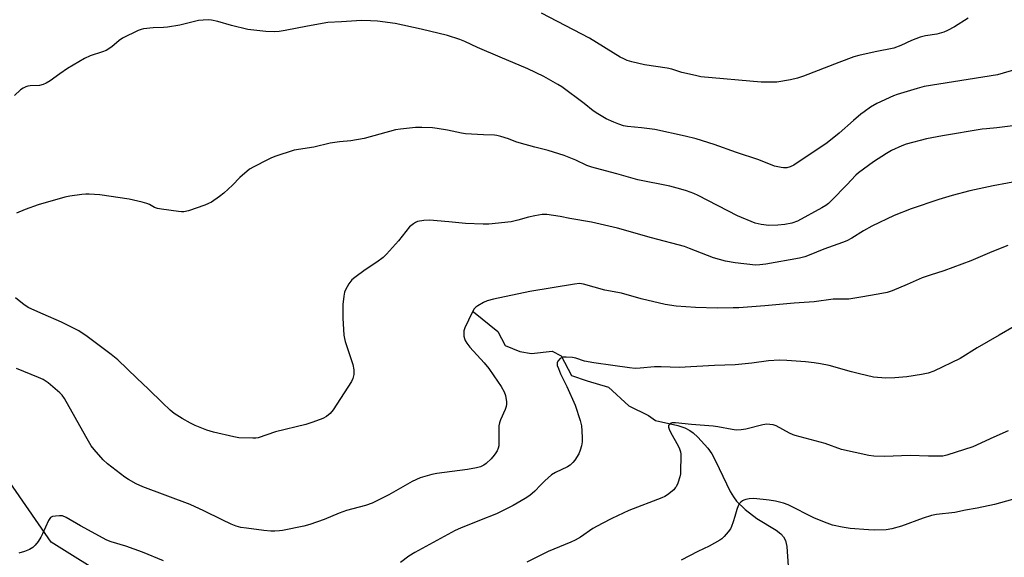
# Model space of a CAD drawing. Units: inches. Extents: x 1207769 to 1213770, y 541455 to 545456.
# Drawn here: x 1211304 to 1211660, y 544277 to 544471 of the extents above; entities that cross this region are included whole.
import ezdxf

# ---------------------------------------------------------------- set-up
doc = ezdxf.new("R2010")
doc.units = ezdxf.units.IN
doc.header["$MEASUREMENT"] = 0
for name, color, linetype in [('HYDRO-Single Line Stream', 4, 'Continuous'), ('NTRL-Pasture Land', 2, 'Continuous'), ('Undefined', 1, 'Continuous')]:
    doc.layers.add(name, color=color, linetype=linetype)

msp = doc.modelspace()

# ---------------------------------------------------------------- linework, layer by layer
at = {"layer": 'HYDRO-Single Line Stream'}
msp.add_lwpolyline([(1211467.95, 544365.58), (1211476.76, 544358.47), (1211479.49, 544353.4), (1211484.76, 544351.19), (1211489.01, 544350.49), (1211496.48, 544351.25), (1211499.69, 544349.63), (1211503.44, 544342.49), (1211509.06, 544340.52), (1211516.74, 544338.3), (1211524.17, 544331.49), (1211531.28, 544328.01), (1211533.79, 544326.16), (1211541.85, 544324.36), (1211544.36, 544323.51), (1211546.19, 544322.62), (1211547.4, 544321.75), (1211549.09, 544320.22), (1211552.77, 544316.15), (1211554.17, 544314.11), (1211555.52, 544311.68), (1211560.82, 544300.56), (1211561.96, 544298.6), (1211563.12, 544296.99), (1211566.2, 544293.99), (1211570.43, 544290.7), (1211577.38, 544286.55), (1211579.12, 544285.24), (1211580.13, 544284.13), (1211580.76, 544282.76), (1211581.24, 544280.65), (1211581.79, 544273.54)], dxfattribs=at)
at = {"layer": 'NTRL-Pasture Land'}
msp.add_lwpolyline([(1212120.47, 544084.62), (1212085.6, 544083.1), (1211955.41, 544093.19), (1211909.93, 544093.99), (1211889.98, 544095.9), (1211789.37, 544118.19), (1211730.33, 544129.1), (1211591.03, 544169.49), (1211492.39, 544199.72), (1211415.88, 544232.12), (1211375.92, 544247.16), (1211357.94, 544255.49), (1211315.24, 544282.16), (1211288.72, 544320.38)], dxfattribs=at)
at = {"layer": 'Undefined'}
for points, elevation in [([(1211662.99, 544432.83), (1211657.19, 544432.05), (1211653.52, 544431.77), (1211651.96, 544431.58), (1211637.57, 544429.24), (1211631.73, 544428.12), (1211624.47, 544426.22), (1211622.84, 544425.58), (1211619.08, 544423.89), (1211617.3, 544422.87), (1211612.66, 544419.75), (1211607.16, 544415.83), (1211606.17, 544414.92), (1211602.96, 544411.49), (1211597.4, 544405.79), (1211596.32, 544404.77), (1211595.36, 544404.06), (1211593.99, 544403.21), (1211585.13, 544398.35), (1211583.05, 544397.61), (1211580.56, 544397.14), (1211578, 544396.83), (1211574.82, 544396.73), (1211572.02, 544397.14), (1211569.81, 544397.63), (1211563.39, 544400.22), (1211549.24, 544407.58), (1211547.65, 544408.29), (1211544.98, 544409.32), (1211543.01, 544409.91), (1211539, 544410.94), (1211527.39, 544413.23), (1211519.86, 544415.49), (1211513.91, 544416.99), (1211510.78, 544417.86), (1211508.95, 544418.47), (1211504.94, 544420.4), (1211500.73, 544422.11), (1211494.96, 544423.95), (1211490.18, 544425.14), (1211484.44, 544426.7), (1211483.32, 544427.07), (1211480.62, 544428.17), (1211477.86, 544428.99), (1211476.46, 544429.33), (1211475.61, 544429.45), (1211471.59, 544429.53), (1211465.15, 544429.91), (1211463.7, 544430.15), (1211458.54, 544431.27), (1211454.85, 544431.89), (1211453.12, 544432.08), (1211449.35, 544432.25), (1211447.03, 544432.17), (1211441.53, 544431.65), (1211439.81, 544431.42), (1211428.44, 544428.23), (1211423.6, 544427.45), (1211419.58, 544427.04), (1211416.19, 544426.57), (1211410.24, 544425.13), (1211403.2, 544424), (1211396.14, 544421.69), (1211394.76, 544421.15), (1211393.45, 544420.52), (1211388.54, 544418.02), (1211387.05, 544417.14), (1211383.47, 544414.11), (1211380.81, 544411.35), (1211377.69, 544408.45), (1211376.09, 544407.21), (1211373.2, 544405.22), (1211372.17, 544404.69), (1211370.8, 544404.17), (1211364.99, 544402.13), (1211363.31, 544401.7), (1211362.45, 544401.69), (1211361.28, 544401.81), (1211355.14, 544402.62), (1211353.7, 544402.87), (1211352.67, 544403.27), (1211350.88, 544404.33), (1211349.89, 544404.77), (1211348.17, 544405.25), (1211343.51, 544406.35), (1211332.85, 544407.86), (1211329, 544408.14), (1211327.83, 544408.1), (1211326.37, 544407.93), (1211321.99, 544407.33), (1211320.26, 544407), (1211310.58, 544404.19), (1211305.92, 544402.52), (1211302.72, 544401.21)], 338), ([(1211666.29, 544413.06), (1211655.92, 544411.16), (1211647.45, 544409.35), (1211641.09, 544407.67), (1211636.25, 544406.19), (1211626.29, 544402.78), (1211620.14, 544400.36), (1211611.97, 544396.5), (1211609.01, 544394.81), (1211604.76, 544392.15), (1211603.01, 544391.22), (1211601.45, 544390.57), (1211594.61, 544388.15), (1211589.39, 544385.98), (1211587.84, 544385.47), (1211585.83, 544384.98), (1211573.72, 544382.77), (1211571.46, 544382.48), (1211569.97, 544382.47), (1211562.56, 544383.3), (1211559.07, 544383.85), (1211554.74, 544385.03), (1211546.04, 544388.49), (1211544.27, 544389.11), (1211532.3, 544392.34), (1211520.09, 544395.77), (1211510.7, 544397.97), (1211502.87, 544399.31), (1211499.33, 544400.07), (1211494.49, 544400.7), (1211493.66, 544400.77), (1211492.8, 544400.73), (1211490.2, 544400.28), (1211487.9, 544399.78), (1211483.97, 544398.64), (1211481.57, 544398.12), (1211473.55, 544397.24), (1211471.51, 544397.23), (1211465.13, 544397.44), (1211459.04, 544398.11), (1211452.04, 544398.74), (1211450.04, 544398.6), (1211447.79, 544398.18), (1211447, 544397.84), (1211446.25, 544397.39), (1211444.9, 544396.29), (1211440.85, 544391.26), (1211436.56, 544386.42), (1211435.33, 544385.16), (1211433.08, 544383.51), (1211428.83, 544380.78), (1211425.09, 544378), (1211423.99, 544377.06), (1211422.95, 544375.69), (1211421.67, 544373.43), (1211421.37, 544372.62), (1211421.11, 544371.16), (1211420.79, 544368.19), (1211420.68, 544365.84), (1211420.68, 544363.2), (1211421.14, 544357.07), (1211421.31, 544355.92), (1211421.6, 544354.79), (1211424.32, 544346.42), (1211424.66, 544344.51), (1211424.71, 544342.86), (1211424.39, 544341.42), (1211423.89, 544340.37), (1211417.28, 544330.05), (1211416.11, 544328.74), (1211414.78, 544327.62), (1211413.47, 544326.99), (1211409.9, 544325.64), (1211407.39, 544324.82), (1211396.45, 544322.1), (1211390.09, 544320), (1211389.33, 544319.85), (1211388.15, 544319.79), (1211383.09, 544319.99), (1211381.33, 544320.31), (1211373.96, 544321.97), (1211371.58, 544322.68), (1211367.31, 544324.44), (1211365.65, 544325.24), (1211362.65, 544326.9), (1211359.8, 544328.72), (1211358.25, 544329.98), (1211355.5, 544332.57), (1211350.46, 544337.58), (1211346.27, 544341.48), (1211339.35, 544348.19), (1211336.92, 544350.14), (1211328.24, 544356.65), (1211325.23, 544358.6), (1211319.04, 544361.79), (1211312.33, 544364.63), (1211307.26, 544366.95), (1211305.57, 544368.05), (1211302.37, 544370.55)], 336), ([(1211661.23, 544389.57), (1211655.39, 544387.22), (1211647.82, 544384.02), (1211638.09, 544380.41), (1211633.12, 544378.85), (1211630.21, 544377.79), (1211624.79, 544375.36), (1211619.39, 544373.13), (1211617.56, 544372.55), (1211614.35, 544371.88), (1211607.99, 544370.79), (1211603.64, 544370.16), (1211597.99, 544370.07), (1211591.18, 544369.2), (1211583.97, 544368.69), (1211573.32, 544367.72), (1211563.94, 544367.01), (1211561.89, 544366.92), (1211556.08, 544366.87), (1211548.27, 544367.06), (1211541.29, 544367.57), (1211537.28, 544368.22), (1211528.66, 544370.22), (1211521.5, 544372.29), (1211515.48, 544373.39), (1211507.77, 544375.54), (1211507.08, 544375.69), (1211506.27, 544375.74), (1211504.53, 544375.54), (1211488.31, 544372.91), (1211475.16, 544370.12), (1211472.91, 544369.52), (1211471.58, 544368.87), (1211469.53, 544367.68), (1211468.81, 544367.18), (1211468.21, 544366.58), (1211467.49, 544365.33), (1211464.86, 544359.73), (1211464.5, 544358.63), (1211464.43, 544357.53), (1211464.5, 544356.69), (1211464.68, 544355.88), (1211465.02, 544355.12), (1211465.62, 544354.16), (1211466.69, 544352.8), (1211471.83, 544347.09), (1211473.48, 544344.99), (1211475.38, 544342.36), (1211477.95, 544338.49), (1211479.09, 544336.53), (1211479.6, 544335.23), (1211479.88, 544333), (1211479.89, 544332.15), (1211479.78, 544331.32), (1211479.38, 544330.22), (1211477.7, 544326.43), (1211477.38, 544325.39), (1211477.18, 544324.34), (1211477.11, 544322.96), (1211477.19, 544318.15), (1211477.1, 544317.03), (1211476.9, 544316.23), (1211476.51, 544315.19), (1211476.12, 544314.48), (1211475.51, 544313.62), (1211474.39, 544312.4), (1211472.56, 544310.65), (1211471.67, 544310.02), (1211470.46, 544309.43), (1211469.07, 544309.04), (1211465.86, 544308.49), (1211454.67, 544307.09), (1211452.95, 544306.68), (1211448.71, 544305.43), (1211445.84, 544304.16), (1211437.37, 544299.3), (1211431.36, 544296.26), (1211428.91, 544295.44), (1211422.03, 544293.71), (1211419.36, 544292.69), (1211414.02, 544290.39), (1211408.8, 544288.64), (1211406.59, 544288.03), (1211398.98, 544286.44), (1211397.85, 544286.26), (1211396.17, 544286.12), (1211394.75, 544286.16), (1211392.17, 544286.42), (1211385.86, 544287.21), (1211383.86, 544287.56), (1211382.16, 544288.02), (1211380.36, 544288.75), (1211377.17, 544290.24), (1211370.52, 544293.51), (1211365.54, 544295.78), (1211348.46, 544302.2), (1211346.05, 544303.35), (1211343.19, 544304.9), (1211341.93, 544305.67), (1211335.59, 544310.57), (1211334.07, 544311.96), (1211330.77, 544315.68), (1211329.74, 544317.09), (1211327.79, 544320.37), (1211320.05, 544334.19), (1211319.22, 544335.41), (1211318.44, 544336.27), (1211314.24, 544339.81), (1211312.36, 544341.07), (1211310.75, 544341.81), (1211302.74, 544345)], 334), ([(1211663.52, 544360.22), (1211658, 544357.08), (1211650.14, 544352.46), (1211643.97, 544348.64), (1211634.41, 544344.09), (1211632.34, 544343.34), (1211629.99, 544342.87), (1211624.67, 544341.98), (1211620.3, 544341.64), (1211617.1, 544341.52), (1211612.58, 544341.93), (1211607.54, 544343.05), (1211604.64, 544343.8), (1211596.64, 544346.06), (1211593.47, 544346.73), (1211591.17, 544347.13), (1211588.05, 544347.48), (1211581.32, 544347.97), (1211578.67, 544348.07), (1211574.66, 544347.82), (1211568.67, 544346.96), (1211562.63, 544346.4), (1211555.13, 544346.17), (1211542.38, 544345.4), (1211535.81, 544345.6), (1211533.44, 544345.58), (1211528.19, 544345.1), (1211526.43, 544345.03), (1211524.39, 544345.21), (1211518.42, 544346.11), (1211511.49, 544347.02), (1211508.14, 544347.69), (1211504.95, 544348.72), (1211503.83, 544348.97), (1211501.45, 544349.16), (1211500.31, 544349.09), (1211499.81, 544348.91), (1211499.38, 544348.64), (1211498.49, 544347.71), (1211498.21, 544347.08), (1211498.18, 544346.67), (1211498.27, 544346.12), (1211498.66, 544345), (1211499.49, 544343.05), (1211501.74, 544338.53), (1211504.77, 544331.79), (1211506.57, 544326.21), (1211506.98, 544324.23), (1211507.17, 544322.5), (1211507.3, 544319.89), (1211507.28, 544318.45), (1211507.03, 544317.08), (1211506.58, 544315.48), (1211506.01, 544314.17), (1211504.67, 544311.89), (1211503.96, 544311), (1211502.91, 544310.07), (1211501.95, 544309.49), (1211497.63, 544307.37), (1211496.17, 544306.51), (1211493.83, 544304.44), (1211492.2, 544302.85), (1211490.15, 544300.65), (1211488.39, 544299.13), (1211486.72, 544297.95), (1211482.36, 544295.43), (1211476.32, 544292.45), (1211470.15, 544290.07), (1211463.27, 544287.22), (1211461.41, 544286.36), (1211446.77, 544278.5), (1211444.65, 544277.13), (1211441.55, 544274.88)], 332), ([(1211661.25, 544322.46), (1211656.07, 544320.17), (1211648.54, 544316.67), (1211639.12, 544313.68), (1211637.74, 544313.36), (1211636.57, 544313.27), (1211632.45, 544313.31), (1211625.91, 544313.57), (1211616.61, 544313.15), (1211612.72, 544313.32), (1211610.98, 544313.55), (1211601.07, 544315.75), (1211595.19, 544317.85), (1211584.34, 544320.77), (1211583.52, 544321.07), (1211582.25, 544321.67), (1211577.45, 544324.25), (1211576.34, 544324.6), (1211575.18, 544324.8), (1211574.02, 544324.85), (1211572.63, 544324.7), (1211566.49, 544323.08), (1211564.72, 544322.84), (1211562.93, 544322.76), (1211561.47, 544322.92), (1211556.31, 544323.92), (1211554.59, 544324.17), (1211546.76, 544324.75), (1211540.99, 544325.32), (1211539.87, 544325.32), (1211539.15, 544325.15), (1211538.81, 544324.9), (1211538.53, 544324.37), (1211538.52, 544323.86), (1211538.71, 544323.03), (1211539.35, 544321.7), (1211542.03, 544317.09), (1211542.47, 544316), (1211542.79, 544314.88), (1211542.94, 544314.01), (1211542.98, 544313.16), (1211542.86, 544308.03), (1211542.78, 544306.93), (1211542.55, 544305.81), (1211541.82, 544303.58), (1211541.25, 544302.26), (1211540.94, 544301.8), (1211540.36, 544301.19), (1211538.15, 544299.35), (1211537.19, 544298.73), (1211536.12, 544298.25), (1211524.16, 544293.64), (1211518.03, 544290.79), (1211514.53, 544289.01), (1211511.19, 544287.09), (1211506.67, 544284.02), (1211504.8, 544282.89), (1211503.17, 544282.16), (1211495, 544278.83), (1211487.24, 544274.98)], 330), ([(1211662.89, 544297.61), (1211656.39, 544295.86), (1211650.08, 544294.5), (1211645.88, 544293.82), (1211642.07, 544292.97), (1211635.34, 544292.15), (1211633.61, 544291.83), (1211630.52, 544290.92), (1211622.68, 544287.93), (1211619.24, 544287.05), (1211617.21, 544286.71), (1211612.88, 544286.56), (1211610.85, 544286.63), (1211604.15, 544287.12), (1211601.25, 544287.63), (1211597.79, 544288.39), (1211595.88, 544289.06), (1211591.3, 544290.87), (1211581.78, 544295.68), (1211580.09, 544296.27), (1211577.21, 544297.09), (1211574.88, 544297.43), (1211569.32, 544297.97), (1211567.62, 544297.88), (1211566.5, 544297.63), (1211565.7, 544297.36), (1211565.2, 544297.11), (1211564.6, 544296.64), (1211564.09, 544296.05), (1211563.68, 544295.34), (1211563.19, 544294.01), (1211562.52, 544291.51), (1211561.89, 544289.53), (1211561.29, 544287.85), (1211560.91, 544287.06), (1211560.08, 544285.94), (1211558.57, 544284.25), (1211557.77, 544283.45), (1211557.08, 544282.93), (1211553.25, 544280.78), (1211549.11, 544278.78), (1211543.02, 544275.69)], 328), ([(1211355.85, 544275.42), (1211348.28, 544278.55), (1211342.29, 544280.76), (1211336.99, 544282.35), (1211335.43, 544282.91), (1211325.89, 544288.1), (1211320.69, 544291.15), (1211319.38, 544291.7), (1211318.29, 544291.77), (1211316.88, 544291.66), (1211315.8, 544291.47), (1211315.1, 544291.16), (1211314.75, 544290.8), (1211314.32, 544290.09), (1211312.2, 544285.27), (1211311.55, 544283.96), (1211310.55, 544282.49), (1211309.45, 544281.08), (1211308.63, 544280.31), (1211307.47, 544279.59), (1211305.58, 544278.81), (1211303.63, 544278.16)], 332)]:
    msp.add_lwpolyline(points, dxfattribs=dict(at, elevation=elevation))
for points in [[(1211664.45, 544453.27, 340), (1211657.42, 544451.26, 340), (1211630.89, 544447.01, 340), (1211628.45, 544446.39, 340), (1211623.53, 544444.94, 340), (1211621.16, 544444.21, 340), (1211619.84, 544443.72, 340), (1211613.8, 544440.88, 340), (1211611.58, 544439.55, 340), (1211609.2, 544437.91, 340), (1211608.04, 544437.01, 340), (1211605.33, 544434.72, 340), (1211600.15, 544430.12, 340), (1211595.87, 544426.69, 340), (1211583.78, 544418.58, 340), (1211582.54, 544417.97, 340), (1211581.22, 544417.68, 340), (1211580.1, 544417.64, 340), (1211579.27, 544417.71, 340), (1211576.86, 544418.29, 340), (1211571.15, 544420.52, 340), (1211563.11, 544423.19, 340), (1211554.97, 544426.09, 340), (1211548.5, 544428.1, 340), (1211544.56, 544429.05, 340), (1211533.55, 544431.48, 340), (1211528.74, 544432.15, 340), (1211523.61, 544432.56, 340), (1211522.2, 544432.86, 340), (1211520.54, 544433.37, 340), (1211518.67, 544434.15, 340), (1211516.01, 544435.41, 340), (1211512.96, 544437.13, 340), (1211511.27, 544438.29, 340), (1211507.94, 544440.89, 340), (1211499.93, 544446.88, 340), (1211498.44, 544447.8, 340), (1211493.38, 544450.7, 340), (1211487.66, 544453.45, 340), (1211477.63, 544457.63, 340), (1211469.43, 544461.16, 340), (1211464.89, 544463.28, 340), (1211462.99, 544464, 340), (1211458.61, 544465.47, 340), (1211449.08, 544467.85, 340), (1211439.63, 544469.81, 340), (1211433.31, 544470.64, 340), (1211430.71, 544470.87, 340), (1211427.5, 544470.99, 340), (1211420.27, 544470.4, 340), (1211415.37, 544470.25, 340), (1211407.91, 544468.94, 340), (1211399.85, 544467.29, 340), (1211397.67, 544466.99, 340), (1211396.02, 544466.88, 340), (1211392.93, 544466.91, 340), (1211386.37, 544467.7, 340), (1211380.51, 544469.07, 340), (1211375.49, 544470.57, 340), (1211373.2, 544471.06, 340), (1211372.05, 544471.19, 340), (1211370.29, 544471.11, 340), (1211368.55, 544470.89, 340), (1211361.78, 544469.29, 340), (1211357.3, 544468.5, 340), (1211355.89, 544468.39, 340), (1211352.18, 544468.31, 340), (1211348.68, 544467.94, 340), (1211347.84, 544467.72, 340), (1211346.74, 544467.27, 340), (1211341.09, 544464.5, 340), (1211339.88, 544463.67, 340), (1211337.17, 544461.39, 340), (1211335.2, 544460.13, 340), (1211333.83, 544459.59, 340), (1211329.34, 544458.12, 340), (1211327.37, 544457.2, 340), (1211321.22, 544453.56, 340), (1211318.39, 544451.64, 340), (1211314.9, 544449.12, 340), (1211313.49, 544448.24, 340), (1211312.43, 544447.81, 340), (1211311.02, 544447.47, 340), (1211307.74, 544447.27, 340), (1211306.86, 544447.14, 340), (1211306.11, 544446.9, 340), (1211305.13, 544446.46, 340), (1211304.22, 544445.86, 340), (1211302.04, 544443.85, 340)], [(1211646.84, 544471.76, 342), (1211641.91, 544468.62, 342), (1211639.38, 544467.31, 342), (1211638.04, 544466.76, 342), (1211635.47, 544466.04, 342), (1211631.43, 544465.38, 342), (1211629.51, 544464.9, 342), (1211626.33, 544463.74, 342), (1211622.55, 544461.89, 342), (1211619.98, 544460.96, 342), (1211613.18, 544459.57, 342), (1211607.33, 544458.26, 342), (1211605.51, 544457.78, 342), (1211600.07, 544455.76, 342), (1211587.32, 544450.8, 342), (1211585.09, 544450.01, 342), (1211582.6, 544449.41, 342), (1211577.69, 544448.68, 342), (1211574.41, 544448.61, 342), (1211572.03, 544448.67, 342), (1211550.2, 544450.61, 342), (1211548.22, 544450.99, 342), (1211543.29, 544452.13, 342), (1211539.64, 544453.3, 342), (1211538, 544453.74, 342), (1211529.77, 544454.94, 342), (1211525.22, 544456.01, 342), (1211523.56, 544456.49, 342), (1211522.29, 544457.02, 342), (1211521.01, 544457.72, 342), (1211509.89, 544464.51, 342), (1211492.55, 544473.56, 342)]]:
    msp.add_polyline3d(points, dxfattribs=at)

doc.saveas('drawing.dxf')
